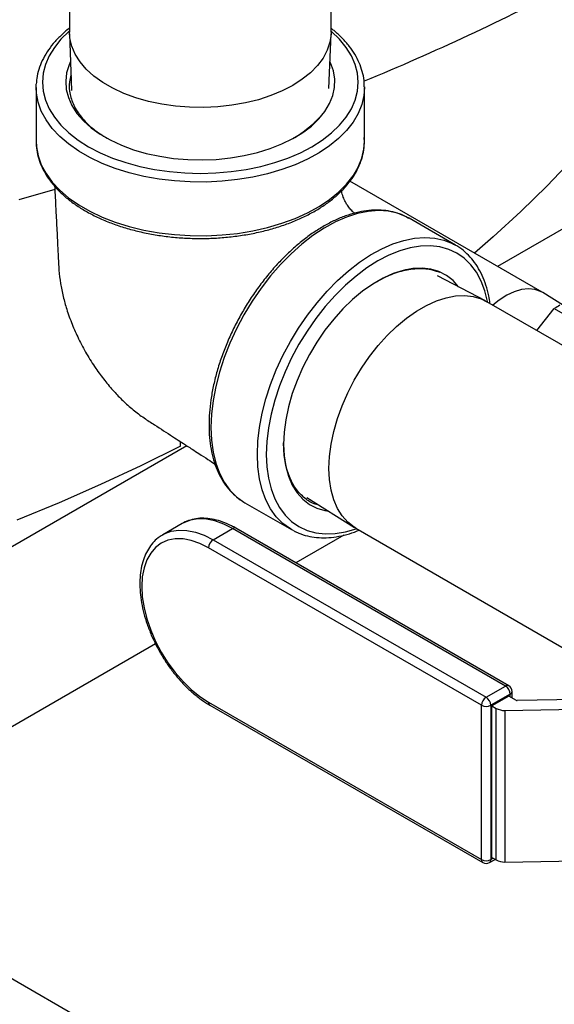
# Model space of a CAD drawing. Units: inches. Extents: x 80.1 to 112.7, y -3.6 to 15.7.
# Drawn here: x 92.9 to 93.3, y 2.5 to 3.4 of the extents above; entities that cross this region are included whole.
import ezdxf

# ---------------------------------------------------------------- set-up
doc = ezdxf.new("R2010")
doc.units = ezdxf.units.IN
doc.header["$MEASUREMENT"] = 0

msp = doc.modelspace()

# ---------------------------------------------------------------- linework, layer by layer
at = {"color": 7, "linetype": 'Continuous', "lineweight": 25}
for p, q in [((92.90959, 4.75811), (92.90959, 3.3795)), ((93.14709, 3.3795), (93.14709, 4.75811)), ((92.90962, 3.37799), (92.91159, 3.32641)), ((93.14516, 3.32814), (93.14706, 3.37799)), ((93.64926, 3.36947), (93.29803, 3.16671)), ((92.87934, 3.32925), (92.87943, 3.33228)), ((92.87934, 3.32925), (92.87934, 3.28053)), ((93.17734, 3.32967), (93.17734, 3.32925)), ((93.17734, 3.28053), (93.17734, 3.32925)), ((93.33848, 3.14336), (93.16409, 3.24403)), ((93.26002, 3.18605), (93.21782, 3.21041)), ((93.2583, 3.187), (93.26002, 3.18605)), ((93.28708, 3.13546), (93.24371, 3.15835)), ((93.35792, 3.13115), (93.3392, 3.14293)), ((93.55374, 2.98156), (93.2884, 3.13473)), ((93.33365, 3.10861), (93.34964, 3.1285)), ((93.34964, 3.1285), (93.37316, 3.11493)), ((93.01617, 3.004), (92.51789, 2.71635)), ((93.01037, 3.00353), (93.01037, 3.00775)), ((93.068, 2.95282), (93.06883, 2.95233)), ((93.06883, 2.95233), (93.11103, 2.92797)), ((93.12503, 2.9571), (93.16837, 2.92983)), ((93.01188, 2.93338), (92.99428, 2.92322)), ((93.01254, 2.93375), (93.01188, 2.93338)), ((93.04015, 2.91868), (93.05776, 2.92884)), ((93.30534, 2.78591), (93.05776, 2.92884)), ((93.30834, 2.78621), (93.06076, 2.92914)), ((93.11332, 2.92672), (93.11103, 2.92797)), ((93.15855, 2.92288), (93.11507, 2.89778)), ((93.16966, 2.92905), (93.43213, 2.77753)), ((93.04015, 2.91868), (93.28773, 2.77575)), ((93.28349, 2.7684), (93.03591, 2.91133)), ((92.9877, 2.82426), (92.65933, 2.63469)), ((92.36603, 2.80401), (93.0577, 2.40472)), ((93.28773, 2.77575), (93.30534, 2.78591)), ((93.31134, 2.7751), (93.31134, 2.78101)), ((93.03591, 2.77129), (93.28349, 2.62836)), ((93.30958, 2.77856), (93.29198, 2.7684)), ((93.30852, 2.77673), (93.29304, 2.76779)), ((93.31528, 2.77282), (93.30852, 2.77673)), ((93.42445, 2.77458), (93.31602, 2.77265)), ((93.03715, 2.76854), (93.28473, 2.62562)), ((93.28349, 2.62836), (93.28349, 2.7684)), ((93.29198, 2.7684), (93.29198, 2.62836)), ((93.29304, 2.76779), (93.29674, 2.76565)), ((93.29304, 2.6302), (93.29304, 2.76779)), ((93.29674, 2.62806), (93.29674, 2.76565)), ((93.30486, 2.76379), (93.42275, 2.76588)), ((93.30486, 2.76379), (93.30486, 2.6262)), ((93.29073, 2.62562), (93.29585, 2.62857)), ((93.29304, 2.6302), (93.29674, 2.62806)), ((93.30486, 2.6262), (93.42148, 2.62827))]:
    msp.add_line(p, q, dxfattribs=at)
at = {"color": 8, "linetype": 'Continuous', "lineweight": 25}
for p, q in [((93.12898, 3.29444), (93.13485, 3.30008)), ((93.30958, 2.77611), (93.30958, 2.77856)), ((93.29198, 2.62836), (93.2941, 2.62959))]:
    msp.add_line(p, q, dxfattribs=at)
at = {"color": 7, "linetype": 'Continuous', "lineweight": 25, "flags": 128}
for points in [[(93.52025, 3.51333), (93.51267, 3.49286), (93.50162, 3.46641), (93.48922, 3.44015), (93.47549, 3.41412), (93.46043, 3.38833), (93.44406, 3.36281), (93.4264, 3.33757), (93.40746, 3.31265), (93.38726, 3.28806), (93.3658, 3.26383), (93.34313, 3.23997), (93.31924, 3.21651), (93.29417, 3.19346), (93.27724, 3.17872)], [(93.11231, 3.33102), (93.10274, 3.32607), (93.0923, 3.32174), (93.0811, 3.31808), (93.06929, 3.31515), (93.057, 3.31297), (93.04437, 3.31157), (93.03156, 3.31097), (93.01871, 3.31117), (93.00596, 3.31217), (92.99349, 3.31396), (92.98142, 3.31652), (92.9699, 3.31982), (92.95906, 3.32382), (92.94904, 3.32847), (92.93995, 3.33372), (92.9319, 3.3395), (92.92497, 3.34576), (92.91926, 3.35241), (92.91482, 3.35938), (92.91172, 3.36658), (92.90998, 3.37393), (92.90959, 3.3795)], [(93.14709, 3.3795), (93.14705, 3.37764), (93.14601, 3.37024), (93.14358, 3.36295), (93.13981, 3.35586), (93.13473, 3.34904), (93.1284, 3.34258), (93.1209, 3.33655), (93.11231, 3.33102)], [(92.91059, 3.35259), (92.90934, 3.34974), (92.90711, 3.34234), (92.90624, 3.33486), (92.90676, 3.32736), (92.90866, 3.31994), (92.91191, 3.31267), (92.91648, 3.30565), (92.92232, 3.29894), (92.92936, 3.29264), (92.93752, 3.2868), (92.94671, 3.28149), (92.95683, 3.27678), (92.96776, 3.27271), (92.97937, 3.26934), (92.99154, 3.2667), (93.00412, 3.26483), (93.01698, 3.26373), (93.02997, 3.26343), (93.04294, 3.26393), (93.05574, 3.26522), (93.06824, 3.26729), (93.08028, 3.27012), (93.09173, 3.27367), (93.10246, 3.2779), (93.11236, 3.28276), (93.1213, 3.28821), (93.12919, 3.29417), (93.13594, 3.30058), (93.14147, 3.30738), (93.14571, 3.31447), (93.14863, 3.32178), (93.15018, 3.32923), (93.15036, 3.33673), (93.14915, 3.3442), (93.14657, 3.35156), (93.1461, 3.35259)], [(92.86411, 3.22758), (92.89659, 3.23682)], [(93.21782, 3.21041), (93.21508, 3.21188), (93.2073, 3.21497), (93.19892, 3.21681), (93.19002, 3.21739), (93.18069, 3.21669), (93.17101, 3.21474), (93.16107, 3.21154), (93.15096, 3.20712), (93.14078, 3.20153), (93.13063, 3.19481), (93.12059, 3.18704), (93.11077, 3.17828), (93.10125, 3.16862), (93.09213, 3.15814), (93.08348, 3.14694), (93.07539, 3.13514), (93.06793, 3.12283), (93.06118, 3.11013), (93.0552, 3.09717), (93.05004, 3.08405), (93.04575, 3.07091), (93.04237, 3.05787), (93.03993, 3.04505), (93.03846, 3.03257), (93.03797, 3.02055)], [(93.26273, 3.14831), (93.25774, 3.15388), (93.25174, 3.15858), (93.245, 3.16205), (93.23762, 3.16427), (93.22968, 3.16521), (93.22126, 3.16485), (93.21247, 3.16319), (93.20342, 3.16027), (93.1942, 3.1561), (93.18493, 3.15075), (93.17571, 3.14427), (93.16665, 3.13674), (93.15786, 3.12825), (93.14945, 3.11889), (93.1415, 3.10879), (93.13412, 3.09804), (93.12739, 3.08679), (93.12139, 3.07517), (93.11618, 3.0633), (93.11184, 3.05133), (93.10841, 3.0394), (93.10593, 3.02765), (93.10443, 3.01622), (93.10392, 3.00524), (93.10443, 2.99484), (93.10593, 2.98514), (93.10841, 2.97625), (93.11184, 2.96828), (93.11618, 2.96133), (93.12139, 2.95547), (93.12739, 2.95078), (93.13412, 2.9473), (93.1415, 2.94508), (93.14506, 2.94449)], [(93.24603, 3.16111), (93.23893, 3.16359), (93.23126, 3.16483), (93.22312, 3.16482), (93.21459, 3.16355), (93.20577, 3.16105), (93.19676, 3.15734), (93.18919, 3.15335)], [(93.3392, 3.14293), (93.33724, 3.14402), (93.33195, 3.14587), (93.32609, 3.14644), (93.31979, 3.14574), (93.31319, 3.14377), (93.30644, 3.14058), (93.29966, 3.13623), (93.29386, 3.13158)], [(93.14506, 2.98342), (93.14556, 2.99418), (93.14703, 3.00539), (93.14946, 3.01692), (93.15283, 3.02861), (93.15708, 3.04035), (93.16219, 3.05198), (93.16807, 3.06338), (93.17467, 3.07441), (93.18191, 3.08494), (93.1897, 3.09485), (93.19795, 3.10403), (93.20657, 3.11235), (93.21545, 3.11974), (93.22449, 3.12609), (93.23358, 3.13134), (93.24262, 3.13542), (93.2515, 3.13829), (93.26011, 3.13991), (93.26837, 3.14027), (93.27616, 3.13935), (93.28339, 3.13718), (93.2884, 3.13473)], [(93.01037, 3.00353), (92.97456, 2.98583), (92.93787, 2.96874), (92.90032, 2.95229), (92.86194, 2.93648)], [(93.16966, 2.92905), (93.16807, 2.93002), (93.16219, 2.93462), (93.15708, 2.94037), (93.15283, 2.94718), (93.14946, 2.95499), (93.14703, 2.96371), (93.14556, 2.97322), (93.14506, 2.98342)], [(93.03591, 2.91133), (93.02799, 2.9153), (93.02022, 2.918), (93.01271, 2.91939), (93.00559, 2.91945), (92.999, 2.91817), (92.99303, 2.91557), (92.9878, 2.9117), (92.9834, 2.90663), (92.97989, 2.90044), (92.97734, 2.89324), (92.97579, 2.88515), (92.97527, 2.87631), (92.97579, 2.86687), (92.97734, 2.857), (92.97989, 2.84685), (92.9834, 2.83661), (92.9878, 2.82645), (92.99303, 2.81655), (92.999, 2.80707), (93.00559, 2.79817), (93.01271, 2.79002), (93.02022, 2.78274), (93.02799, 2.77646), (93.03591, 2.77129)]]:
    msp.add_lwpolyline(points, dxfattribs=at)
at = {"color": 8, "linetype": 'Continuous', "lineweight": 25, "flags": 128}
for points in [[(92.90959, 3.38021), (92.90921, 3.37987), (92.90198, 3.37291), (92.89596, 3.36557), (92.89123, 3.35793), (92.88781, 3.35006), (92.88575, 3.34203), (92.88506, 3.33392), (92.88575, 3.32581), (92.88781, 3.31778), (92.89123, 3.30991), (92.89596, 3.30226), (92.90198, 3.29493), (92.90921, 3.28796), (92.91758, 3.28144), (92.92702, 3.27543), (92.93744, 3.26998), (92.94874, 3.26514), (92.9608, 3.26097), (92.97351, 3.2575), (92.98675, 3.25476), (93.00039, 3.25279), (93.0143, 3.2516), (93.02834, 3.2512), (93.04239, 3.2516), (93.0563, 3.25279), (93.06994, 3.25476), (93.08318, 3.2575), (93.09589, 3.26097), (93.10795, 3.26514), (93.11924, 3.26998), (93.12966, 3.27543), (93.1391, 3.28144), (93.14748, 3.28796), (93.15471, 3.29493), (93.16072, 3.30226), (93.16546, 3.30991), (93.16888, 3.31778), (93.17094, 3.32581), (93.17163, 3.33392), (93.17094, 3.34203), (93.16888, 3.35006), (93.16546, 3.35793), (93.16072, 3.36557), (93.15471, 3.37291), (93.14748, 3.37987), (93.14709, 3.38021)], [(93.17734, 3.32925), (93.17681, 3.32199), (93.1749, 3.31375), (93.17163, 3.30565), (93.16701, 3.29778), (93.1611, 3.2902), (93.15395, 3.28299), (93.14563, 3.27621), (93.13622, 3.26992), (93.12579, 3.26418), (93.11446, 3.25906), (93.10232, 3.25459), (93.08949, 3.25082), (93.0761, 3.24777), (93.06225, 3.24549), (93.04809, 3.244), (93.03374, 3.24329), (93.01935, 3.24339), (93.00503, 3.2443), (92.99094, 3.24599), (92.97719, 3.24846), (92.96393, 3.25169), (92.95126, 3.25564), (92.93931, 3.26028), (92.9282, 3.26556), (92.91802, 3.27144), (92.90887, 3.27786), (92.90083, 3.28475), (92.89399, 3.29207), (92.8884, 3.29973), (92.88411, 3.30766), (92.88118, 3.3158), (92.87961, 3.32406), (92.87934, 3.32925)], [(92.87934, 3.28053), (92.87961, 3.27534), (92.88118, 3.26707), (92.88411, 3.25894), (92.8884, 3.251), (92.89399, 3.24334), (92.90083, 3.23603), (92.90887, 3.22913), (92.91802, 3.22272), (92.9282, 3.21684), (92.93931, 3.21156), (92.95126, 3.20692), (92.96393, 3.20297), (92.97719, 3.19974), (92.99094, 3.19727), (93.00503, 3.19557), (93.01935, 3.19467), (93.03374, 3.19457), (93.04809, 3.19527), (93.06225, 3.19677), (93.0761, 3.19905), (93.08949, 3.20209), (93.10232, 3.20586), (93.11446, 3.21033), (93.12579, 3.21546), (93.13622, 3.22119), (93.14563, 3.22748), (93.15395, 3.23426), (93.1611, 3.24148), (93.16701, 3.24906), (93.17163, 3.25693), (93.1749, 3.26502), (93.17681, 3.27326), (93.17734, 3.28053)], [(93.08016, 2.99619), (93.08066, 3.00821), (93.08213, 3.0207), (93.08456, 3.03352), (93.08794, 3.04656), (93.09223, 3.05969), (93.09739, 3.07281), (93.10338, 3.08577), (93.11013, 3.09847), (93.11758, 3.11078), (93.12567, 3.12259), (93.13432, 3.13378), (93.14345, 3.14426), (93.15296, 3.15392), (93.16279, 3.16268), (93.17282, 3.17046), (93.18298, 3.17717), (93.19315, 3.18276), (93.20326, 3.18718), (93.2132, 3.19038), (93.22288, 3.19234), (93.23222, 3.19303), (93.24111, 3.19245), (93.24949, 3.19061), (93.25727, 3.18752), (93.2583, 3.187)], [(93.28903, 3.13437), (93.28893, 3.13487), (93.28652, 3.14461), (93.28317, 3.15349), (93.27892, 3.16141), (93.27381, 3.16831), (93.26788, 3.17411), (93.26121, 3.17877), (93.25384, 3.18222), (93.24585, 3.18445), (93.23732, 3.18543), (93.22834, 3.18515), (93.21897, 3.18362), (93.20933, 3.18084), (93.19949, 3.17685), (93.18956, 3.17168), (93.17963, 3.16538), (93.1698, 3.15802), (93.16015, 3.14966), (93.15079, 3.14039), (93.1418, 3.13029), (93.13327, 3.11946), (93.12529, 3.10801), (93.11792, 3.09605), (93.11124, 3.08369), (93.10532, 3.07105), (93.10021, 3.05825), (93.09596, 3.04541), (93.09261, 3.03267), (93.09019, 3.02014), (93.08873, 3.00794), (93.08824, 2.99619)], [(93.03797, 3.02055), (93.03846, 3.00909), (93.03993, 2.9983), (93.04237, 2.9883), (93.04575, 2.97916), (93.05004, 2.97097), (93.0552, 2.96382), (93.06118, 2.95776), (93.06793, 2.95286), (93.068, 2.95282)], [(93.11103, 2.92797), (93.11013, 2.9285), (93.10338, 2.9334), (93.09739, 2.93946), (93.09223, 2.94661), (93.08794, 2.9548), (93.08456, 2.96394), (93.08213, 2.97395), (93.08066, 2.98473), (93.08016, 2.99619)], [(93.08824, 2.99619), (93.08873, 2.985), (93.09019, 2.97449), (93.09261, 2.96474), (93.09596, 2.95587), (93.10021, 2.94794), (93.10532, 2.94104), (93.11124, 2.93524), (93.11792, 2.93059), (93.12529, 2.92713), (93.13327, 2.9249), (93.1418, 2.92392), (93.15079, 2.9242), (93.16015, 2.92574), (93.1698, 2.92852), (93.17029, 2.92869)], [(93.05776, 2.92884), (93.04962, 2.93294), (93.04162, 2.9358), (93.03387, 2.93736), (93.0265, 2.93761), (93.01962, 2.93654), (93.01334, 2.93417), (93.01254, 2.93375)], [(92.99402, 2.92306), (92.99574, 2.92401), (93.00202, 2.92638), (93.0089, 2.92745), (93.01627, 2.9272), (93.02402, 2.92564), (93.03202, 2.92278), (93.04015, 2.91868)]]:
    msp.add_lwpolyline(points, dxfattribs=at)
at = {"color": 7, "linetype": 'Continuous', "lineweight": 25}
for centre, radius, start, end in [((92.29824, 5.46051), 2.3001, 292.4711, 297.61646), ((93.07109, 3.35961), 0.08721, 299.69544, 319.14563), ((93.39284, 3.05954), 0.08137, 117.93076, 122.06386), ((93.04512, 2.91091), 0.00922, 122.60548, 177.39452), ((93.30037, 2.77814), 0.00922, 2.60548, 57.39452), ((93.30534, 2.78101), 0.006, 0, 60.00269), ((93.2927, 2.76798), 0.00922, 122.60548, 177.39452), ((93.28276, 2.76798), 0.00922, 2.60548, 57.39452), ((93.31597, 2.77411), 0.00146, 242.05281, 272.17216), ((93.28773, 2.77659), 0.00922, 242.60967, 297.39033), ((93.30425, 2.7798), 0.01602, 242.05281, 272.17216), ((93.28773, 2.63655), 0.00922, 242.60967, 297.39033), ((93.30425, 2.64221), 0.01602, 242.05281, 272.17216), ((93.28773, 2.63081), 0.006, 240.00269, 299.99731)]:
    msp.add_arc(centre, radius, start, end, dxfattribs=at)
at = {"color": 8, "linetype": 'Continuous', "lineweight": 25}
for centre, radius, start, end in [((93.05951, 2.92638), 0.00302, 65.69288, 125.61758), ((93.30709, 2.78346), 0.00302, 65.69288, 125.61758), ((93.30833, 2.78131), 0.00302, 294.37466, 354.3052), ((93.03876, 2.77093), 0.00288, 172.74417, 235.94365), ((93.28643, 2.62804), 0.00296, 173.70115, 234.98667), ((93.28904, 2.62804), 0.00296, 305.01333, 6.29885)]:
    msp.add_arc(centre, radius, start, end, dxfattribs=at)
at = {"color": 7, "linetype": 'Continuous', "lineweight": 25}
for points, knots in [([(92.90959, 3.38291), (92.90957, 3.3829), (92.90662, 3.3808), (92.90163, 3.37617), (92.89479, 3.36905), (92.88922, 3.36149), (92.8848, 3.35366), (92.88169, 3.34561), (92.8799, 3.33853), (92.87968, 3.33414), (92.87959, 3.3325)], [0, 0, 0, 0, 0.000994, 0.154356, 0.307502, 0.460127, 0.611861, 0.76236, 0.911472, 1, 1, 1, 1]), ([(93.17721, 3.3297), (93.17719, 3.33165), (93.17712, 3.33631), (93.17558, 3.34363), (93.17282, 3.35158), (93.16881, 3.35934), (93.16366, 3.36684), (93.15729, 3.37401), (93.15173, 3.37934), (93.148, 3.38211), (93.14709, 3.38278)], [0, 0, 0, 0, 0.100224, 0.240487, 0.381079, 0.522573, 0.665256, 0.809106, 0.953887, 1, 1, 1, 1]), ([(92.91106, 3.34025), (92.91051, 3.3383), (92.90888, 3.33254), (92.90981, 3.3229), (92.91369, 3.31159), (92.921, 3.30092), (92.93092, 3.29116), (92.93962, 3.28573), (92.94387, 3.28308)], [0, 0, 0, 0, 0.09468, 0.279593, 0.460465, 0.646595, 0.827443, 1, 1, 1, 1]), ([(93.13485, 3.30008), (93.13254, 3.29783), (93.12671, 3.29213), (93.11919, 3.28635), (93.11336, 3.28341), (93.1127, 3.28307)], [0, 0, 0, 0, 0.367793, 0.928471, 1, 1, 1, 1]), ([(93.13705, 3.30256), (93.13689, 3.30237), (93.13618, 3.30153), (93.13543, 3.30071), (93.13485, 3.30008)], [0, 0, 0, 0, 0.230002, 1, 1, 1, 1]), ([(92.87954, 3.28303), (92.87946, 3.28219), (92.87913, 3.27863), (92.87982, 3.27233), (92.88161, 3.26427), (92.88471, 3.25636), (92.88898, 3.24866), (92.89442, 3.24123), (92.901, 3.23412), (92.90865, 3.2274), (92.91733, 3.22113), (92.92694, 3.21536), (92.9374, 3.21015), (92.94861, 3.20554), (92.96048, 3.20156), (92.97291, 3.19825), (92.98579, 3.19561), (92.99902, 3.19368), (93.01249, 3.19247), (93.02609, 3.19199), (93.03971, 3.19223), (93.05323, 3.1932), (93.06655, 3.1949), (93.07956, 3.1973), (93.09214, 3.20039), (93.10421, 3.20415), (93.11565, 3.20856), (93.12638, 3.21358), (93.1363, 3.21917), (93.14533, 3.22531), (93.15339, 3.23195), (93.16039, 3.23903), (93.16627, 3.24649), (93.17095, 3.25426), (93.17441, 3.26227), (93.17656, 3.27042), (93.1775, 3.27757), (93.17721, 3.28196), (93.17711, 3.28362)], [0, 0, 0, 0, 0.008657, 0.036468, 0.064261, 0.092149, 0.120235, 0.148561, 0.17711, 0.205829, 0.234656, 0.263537, 0.292433, 0.321318, 0.350183, 0.379026, 0.407849, 0.436656, 0.46545, 0.494237, 0.523022, 0.55181, 0.580606, 0.609416, 0.638244, 0.667096, 0.695977, 0.724889, 0.753833, 0.782803, 0.811781, 0.840728, 0.869592, 0.898304, 0.926797, 0.955029, 0.983018, 1, 1, 1, 1]), ([(92.89615, 3.23961), (92.89629, 3.23702), (92.89662, 3.23087), (92.89708, 3.2221), (92.8975, 3.21406), (92.89783, 3.20771), (92.89813, 3.2019), (92.89845, 3.1957), (92.89879, 3.18904), (92.89914, 3.18189), (92.89959, 3.17329), (92.90002, 3.16328), (92.90135, 3.15149), (92.90379, 3.13957), (92.90727, 3.12712), (92.91189, 3.11429), (92.91794, 3.10068), (92.92512, 3.08724), (92.9331, 3.07462), (92.94146, 3.06326), (92.94967, 3.05354), (92.95829, 3.04463), (92.96744, 3.03642), (92.97722, 3.02912), (92.98944, 3.02133), (93.0024, 3.01291), (93.01362, 3.00565), (93.02157, 3.00049), (93.02782, 2.99644), (93.03474, 2.99194), (93.03958, 2.98879), (93.04173, 2.98739)], [0, 0, 0, 0, 0.02765, 0.065671, 0.093863, 0.113735, 0.134012, 0.155987, 0.179667, 0.204711, 0.230722, 0.266787, 0.30409, 0.34085, 0.37516, 0.417275, 0.458287, 0.502389, 0.546753, 0.585292, 0.623018, 0.656115, 0.693518, 0.732144, 0.76911, 0.836628, 0.892967, 0.911865, 0.938393, 0.972672, 1, 1, 1, 1]), ([(93.1684, 3.21506), (93.16816, 3.21523), (93.16721, 3.21594), (93.16512, 3.218), (93.16239, 3.22137), (93.15982, 3.22552), (93.15789, 3.22996), (93.15674, 3.23348), (93.15667, 3.23526), (93.15666, 3.23551)], [0, 0, 0, 0, 0.0541, 0.21744, 0.374938, 0.540652, 0.730902, 0.962128, 1, 1, 1, 1]), ([(93.21774, 3.2103), (93.21613, 3.21123), (93.21216, 3.21351), (93.20517, 3.21588), (93.19694, 3.21757), (93.18826, 3.21807), (93.17921, 3.21745), (93.16984, 3.21567), (93.16025, 3.21276), (93.15051, 3.20874), (93.14071, 3.20363), (93.13095, 3.19749), (93.12129, 3.19039), (93.11183, 3.18237), (93.10264, 3.17352), (93.0938, 3.16391), (93.08536, 3.15361), (93.07741, 3.14272), (93.07001, 3.13133), (93.0632, 3.11953), (93.05706, 3.10741), (93.05163, 3.09507), (93.04696, 3.08262), (93.04308, 3.07016), (93.04003, 3.05778), (93.03786, 3.04559), (93.03654, 3.03388), (93.03637, 3.02648), (93.0363, 3.02288)], [0, 0, 0, 0, 0.025813, 0.06366, 0.101581, 0.139734, 0.178205, 0.216993, 0.25604, 0.29526, 0.334575, 0.373928, 0.413271, 0.452591, 0.491881, 0.531143, 0.570379, 0.609598, 0.648804, 0.688006, 0.72721, 0.766422, 0.80565, 0.844901, 0.884183, 0.923501, 0.962862, 1, 1, 1, 1]), ([(93.29126, 3.13309), (93.29092, 3.13543), (93.2901, 3.14126), (93.28773, 3.14981), (93.28431, 3.15872), (93.27998, 3.16674), (93.27485, 3.17383), (93.26892, 3.17985), (93.26333, 3.18427), (93.25949, 3.18623), (93.25809, 3.18694)], [0, 0, 0, 0, 0.09434, 0.23429, 0.373862, 0.512732, 0.650565, 0.787147, 0.922534, 1, 1, 1, 1]), ([(93.24603, 3.16111), (93.2438, 3.1619), (93.23768, 3.16405), (93.22649, 3.16503), (93.21254, 3.16314), (93.19935, 3.15885), (93.19095, 3.15405), (93.1875, 3.15207)], [0, 0, 0, 0, 0.134079, 0.368261, 0.602436, 0.83681, 1, 1, 1, 1]), ([(93.0363, 3.02288), (93.03632, 3.0209), (93.0364, 3.01517), (93.03722, 3.00608), (93.03906, 2.99588), (93.04183, 2.98639), (93.04549, 2.9777), (93.05, 2.96988), (93.05534, 2.96306), (93.06128, 2.95726), (93.06577, 2.95431), (93.06795, 2.95288)], [0, 0, 0, 0, 0.062858, 0.182037, 0.301281, 0.420372, 0.539083, 0.657125, 0.774227, 0.890252, 1, 1, 1, 1]), ([(93.13607, 2.95015), (93.13458, 2.95051), (93.12934, 2.95179), (93.12182, 2.95712), (93.11394, 2.96588), (93.10822, 2.97748), (93.10459, 2.991), (93.10415, 3.00153), (93.10393, 3.00672)], [0, 0, 0, 0, 0.073043, 0.256516, 0.445334, 0.628631, 0.817184, 1, 1, 1, 1]), ([(93.06076, 2.92914), (93.05938, 2.9299), (93.0554, 2.93211), (93.04878, 2.93495), (93.041, 2.93724), (93.03341, 2.93831), (93.02612, 2.93819), (93.01937, 2.93674), (93.01485, 2.9352), (93.01282, 2.93386), (93.01265, 2.93375)], [0, 0, 0, 0, 0.081102, 0.234604, 0.388174, 0.540983, 0.692095, 0.840657, 0.986492, 1, 1, 1, 1]), ([(92.99404, 2.92294), (92.99268, 2.92212), (92.98945, 2.92017), (92.98514, 2.91588), (92.98108, 2.91037), (92.97786, 2.90395), (92.97547, 2.89671), (92.97396, 2.88873), (92.97337, 2.88011), (92.9737, 2.87099), (92.97495, 2.8615), (92.97707, 2.85179), (92.98005, 2.84198), (92.98383, 2.8322), (92.98836, 2.82257), (92.99357, 2.81324), (92.9994, 2.8043), (93.00578, 2.79589), (93.01262, 2.78812), (93.01984, 2.78108), (93.02735, 2.77489), (93.03317, 2.77089), (93.03646, 2.76895), (93.03715, 2.76854)], [0, 0, 0, 0, 0.0346487, 0.0822877, 0.1301726, 0.178724, 0.2280883, 0.2781477, 0.3286501, 0.379352, 0.4300711, 0.4807304, 0.5313147, 0.5818323, 0.6323032, 0.6827519, 0.7332052, 0.7836838, 0.834214, 0.8848239, 0.9355397, 0.9863803, 1, 1, 1, 1]), ([(93.11357, 2.92676), (93.11496, 2.92603), (93.11875, 2.92404), (93.12558, 2.92201), (93.13391, 2.92058), (93.14269, 2.92035), (93.15181, 2.92123), (93.16124, 2.92335), (93.1682, 2.92543), (93.172, 2.92713), (93.17256, 2.92738)], [0, 0, 0, 0, 0.083978, 0.230078, 0.376622, 0.524171, 0.672973, 0.822964, 0.973878, 1, 1, 1, 1])]:
    msp.add_open_spline(points, degree=3, knots=knots, dxfattribs=at)

doc.saveas('drawing.dxf')
